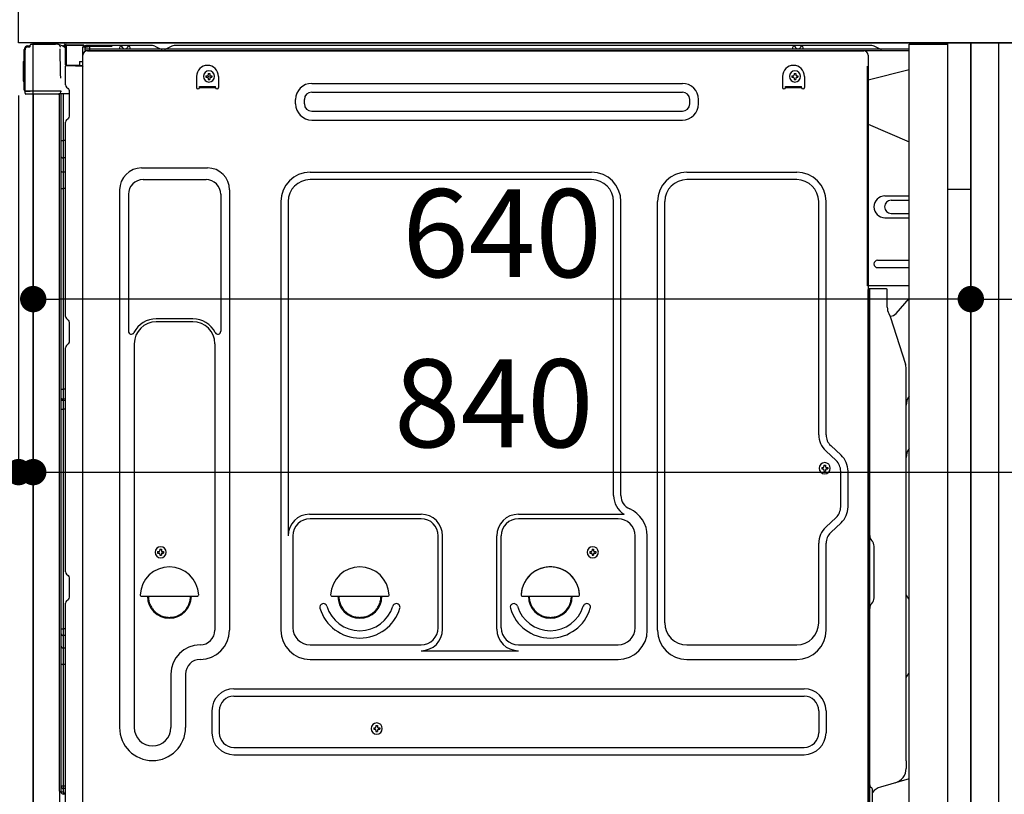
# Model space of a CAD drawing. Extents: x 0 to 26473, y -11033 to -2163.
# Drawn here: x 22035 to 22707, y -8545 to -8017 of the extents above; entities that cross this region are included whole.
import ezdxf

# ---------------------------------------------------------------- set-up
doc = ezdxf.new("R2010")
doc.units = 0
doc.header["$LTSCALE"] = 50
doc.header["$MEASUREMENT"] = 0
for name, pattern in [('CENTERLINE', [30, 24, -1.5, 3, -1.5]), ('HIDDEN', [0.375, 0.25, -0.125]), ('HIDDENNEW0', [4.5, 3, -1.5]), ('PHANTOM', [2.5, 1.25, -0.25, 0.25, -0.25, 0.25, -0.25])]:
    doc.linetypes.add(name, pattern=pattern)
doc.layers.get('0').update_dxf_attribs({"linetype": 'CONTINUOUS'})
doc.layers.get('DEFPOINTS').update_dxf_attribs({"color": 146, "linetype": 'CONTINUOUS'})
for name, color, linetype in [('120-キャビネット（外）', 7, 'CONTINUOUS'), ('121-キャビネット（中）', 253, 'HIDDEN'), ('122-扉', 6, 'CONTINUOUS'), ('126-甲板', 2, 'CONTINUOUS'), ('150-機器', 8, 'CONTINUOUS'), ('166-寸法B', 11, 'CONTINUOUS')]:
    doc.layers.add(name, color=color, linetype=linetype)
doc.styles.add('KH001', font='msgothic.ttc')
doc.dimstyles.new('KH1xx030', dxfattribs={"dimscale": 30, "dimtxt": 2, "dimasz": 0.6, "dimexe": 0.3, "dimexo": 1.2, "dimgap": 0.5, "dimtad": 3, "dimdec": 1, "dimdsep": 46, "dimlunit": 6, "dimtxsty": 'KH001', "dimblk": 'DOT', "dimcen": 1, "dimdle": 1, "dimclrd": 256, "dimclre": 256, "dimclrt": 256, "dimadec": 0, "dimazin": 0, "dimtfac": 1, "dimtdec": 1, "dimtix": 1, "dimtmove": 2, "dimatfit": 3, "dimldrblk": 'CLOSEDBLANK', "dimfxl": 1, "dimtolj": 1, "dimtzin": 0, "dimlwd": -1, "dimlwe": -1, "dimarcsym": 0})

# ---------------------------------------------------------------- blocks, each defined once
blk = doc.blocks.new('_Dot')
at = {"color": 0, "linetype": 'ByBlock', "lineweight": -2}
blk.add_line((-0.5, 0), (-1, 0), dxfattribs=at)
at = {"color": 0, "linetype": 'ByBlock', "const_width": 0.5}
blk.add_lwpolyline([(-0.25, 0, 1), (0.25, 0, 1)], format="xyb", close=True, dxfattribs=at)
blk = doc.blocks.new('*D171')
at = {"layer": '166-寸法B', "transparency": 16777216}
for p, q in [((23263.08, -8360.96), (23263.08, -8702.51)), ((22720.46, -8702.51), (23272.08, -8702.51)), ((23263.08, -8834.51), (23263.08, -8720.51)), ((22720.46, -8852.51), (23272.08, -8852.51))]:
    blk.add_line(p, q, dxfattribs=at)
at = {"layer": 'DEFPOINTS', "color": 0, "transparency": 16777216}
for p in [(22684.46, -8702.51), (23263.08, -8702.51), (22684.46, -8852.51)]:
    blk.add_point(p, dxfattribs=at)
at = {"layer": '166-寸法B', "transparency": 16777216, "xscale": 18, "yscale": 18, "zscale": 18}
for p, rotation in [((23263.08, -8702.51), 90), ((23263.08, -8852.51), 270)]:
    blk.add_blockref('_Dot', p, dxfattribs=dict(at, rotation=rotation))
at = {"layer": '166-寸法B', "transparency": 16777216, "insert": (23213.06, -8518.95), "char_height": 60, "attachment_point": 5, "rotation": 90, "style": 'KH001'}
blk.add_mtext('\\A1;150(200)', dxfattribs=at)
blk = doc.blocks.new('_ClosedBlank')
at = {"color": 0, "linetype": 'ByBlock', "lineweight": -2}
for p, q in [((-1, 0.167), (0, 0)), ((-1, 0.167), (-1, -0.167)), ((0, 0), (-1, -0.167))]:
    blk.add_line(p, q, dxfattribs=at)
blk = doc.blocks.new('*D179')
at = {"layer": '166-寸法B', "transparency": 16777216}
for p, q in [((21998.46, -8032.51), (21804.69, -8032.51)), ((21813.69, -8731.51), (21813.69, -8050.51)), ((22008.46, -8749.51), (21804.69, -8749.51))]:
    blk.add_line(p, q, dxfattribs=at)
at = {"layer": 'DEFPOINTS', "color": 0, "transparency": 16777216}
for p in [(21813.69, -8032.51), (22034.46, -8032.51), (22044.46, -8749.51)]:
    blk.add_point(p, dxfattribs=at)
at = {"layer": '166-寸法B', "transparency": 16777216, "xscale": 18, "yscale": 18, "zscale": 18}
for p, rotation in [((21813.69, -8032.51), 90), ((21813.69, -8749.51), 270)]:
    blk.add_blockref('_Dot', p, dxfattribs=dict(at, rotation=rotation))
at = {"layer": '166-寸法B', "transparency": 16777216, "insert": (21768.69, -8391.01), "char_height": 60, "attachment_point": 5, "rotation": 90, "style": 'KH001'}
blk.add_mtext('\\A1;717', dxfattribs=at)
blk = doc.blocks.new('A$C10992')
at = {"layer": '121-キャビネット（中）', "linetype": 'Continuous', "flags": 128}
for points in [[(-16, 0), (-16, -100), (0, -100), (0, 0)], [(-16, -1), (-16, -669), (-42, -669), (-42, -1)], [(0, -670), (0, -570), (-16, -570), (-16, -670)]]:
    blk.add_lwpolyline(points, close=True, dxfattribs=at)
blk = doc.blocks.new('A$C29902')
at = {"layer": '120-キャビネット（外）'}
blk.add_blockref('A$C10992', (0, 0), dxfattribs=at)
blk = doc.blocks.new('A$C14')
at = {"layer": '121-キャビネット（中）'}
blk.add_blockref('A$C29902', (0, 0), dxfattribs=at)
blk = doc.blocks.new('*D214')
at = {"layer": '166-寸法B', "transparency": 16777216}
for p, q in [((22684.46, -8068.51), (22684.46, -8216.48)), ((22884.46, -8068.51), (22884.46, -8216.48)), ((22702.46, -8207.48), (22866.46, -8207.48))]:
    blk.add_line(p, q, dxfattribs=at)
at = {"layer": 'DEFPOINTS', "color": 0, "transparency": 16777216}
for p in [(22684.46, -8032.51), (22884.46, -8032.51), (22884.46, -8207.48)]:
    blk.add_point(p, dxfattribs=at)
at = {"layer": '166-寸法B', "transparency": 16777216, "xscale": 18, "yscale": 18, "zscale": 18, "rotation": 180}
blk.add_blockref('_Dot', (22684.46, -8207.48), dxfattribs=at)
at = {"layer": '166-寸法B', "transparency": 16777216, "xscale": 18, "yscale": 18, "zscale": 18}
blk.add_blockref('_Dot', (22884.46, -8207.48), dxfattribs=at)
at = {"layer": '166-寸法B', "transparency": 16777216, "insert": (22784.46, -8162.48), "char_height": 60, "attachment_point": 5, "style": 'KH001'}
blk.add_mtext('\\A1;200', dxfattribs=at)
blk = doc.blocks.new('*D215')
at = {"layer": '166-寸法B', "transparency": 16777216}
for p, q in [((22044.46, -8068.51), (22044.46, -8216.48)), ((22684.46, -8068.51), (22684.46, -8216.48)), ((22666.46, -8207.48), (22062.46, -8207.48))]:
    blk.add_line(p, q, dxfattribs=at)
at = {"layer": 'DEFPOINTS', "color": 0, "transparency": 16777216}
for p in [(22044.46, -8032.51), (22684.46, -8032.51), (22044.46, -8207.48)]:
    blk.add_point(p, dxfattribs=at)
at = {"layer": '166-寸法B', "transparency": 16777216, "xscale": 18, "yscale": 18, "zscale": 18, "rotation": 180}
blk.add_blockref('_Dot', (22044.46, -8207.48), dxfattribs=at)
at = {"layer": '166-寸法B', "transparency": 16777216, "xscale": 18, "yscale": 18, "zscale": 18}
blk.add_blockref('_Dot', (22684.46, -8207.48), dxfattribs=at)
at = {"layer": '166-寸法B', "transparency": 16777216, "insert": (22364.46, -8162.48), "char_height": 60, "attachment_point": 5, "style": 'KH001'}
blk.add_mtext('\\A1;640', dxfattribs=at)
blk = doc.blocks.new('*D216')
at = {"layer": '166-寸法B', "linetype": 'ByBlock', "transparency": 16777216}
for p, q in [((22034.46, -8068.51), (22034.46, -8334.56)), ((22044.46, -8068.51), (22044.46, -8334.56)), ((21895.24, -8325.56), (22034.46, -8325.56)), ((22016.46, -8325.56), (21998.46, -8325.56)), ((22034.46, -8325.56), (22044.46, -8325.56)), ((22034.46, -8325.56), (22044.46, -8325.56)), ((22062.46, -8325.56), (22080.46, -8325.56))]:
    blk.add_line(p, q, dxfattribs=at)
at = {"layer": 'DEFPOINTS', "color": 0, "transparency": 16777216}
for p in [(22034.46, -8032.51), (22044.46, -8032.51), (22044.46, -8325.56)]:
    blk.add_point(p, dxfattribs=at)
at = {"layer": '166-寸法B', "transparency": 16777216, "xscale": 18, "yscale": 18, "zscale": 18}
blk.add_blockref('_Dot', (22034.46, -8325.56), dxfattribs=at)
at = {"layer": '166-寸法B', "transparency": 16777216, "xscale": 18, "yscale": 18, "zscale": 18, "rotation": 180}
blk.add_blockref('_Dot', (22044.46, -8325.56), dxfattribs=at)
at = {"layer": '166-寸法B', "transparency": 16777216, "insert": (21943.9, -8280.56), "char_height": 60, "attachment_point": 5, "style": 'KH001'}
blk.add_mtext('\\A1;10', dxfattribs=at)
blk = doc.blocks.new('*D217')
at = {"layer": '166-寸法B', "transparency": 16777216}
for p, q in [((22044.46, -8068.51), (22044.46, -8334.56)), ((22884.46, -8068.51), (22884.46, -8334.56)), ((22062.46, -8325.56), (22866.46, -8325.56))]:
    blk.add_line(p, q, dxfattribs=at)
at = {"layer": 'DEFPOINTS', "color": 0, "transparency": 16777216}
for p in [(22044.46, -8032.51), (22884.46, -8032.51), (22884.46, -8325.56)]:
    blk.add_point(p, dxfattribs=at)
at = {"layer": '166-寸法B', "transparency": 16777216, "xscale": 18, "yscale": 18, "zscale": 18, "rotation": 180}
blk.add_blockref('_Dot', (22044.46, -8325.56), dxfattribs=at)
at = {"layer": '166-寸法B', "transparency": 16777216, "xscale": 18, "yscale": 18, "zscale": 18}
blk.add_blockref('_Dot', (22884.46, -8325.56), dxfattribs=at)
at = {"layer": '166-寸法B', "transparency": 16777216, "insert": (22358.84, -8278.59), "char_height": 60, "attachment_point": 5, "style": 'KH001'}
blk.add_mtext('\\A1;840', dxfattribs=at)

msp = doc.modelspace()

# ---------------------------------------------------------------- linework, layer by layer
at = {"layer": '120-キャビネット（外）', "color": 6}
msp.add_lwpolyline([(22044.46, -8032.51), (22884.46, -8032.51), (22884.46, -8852.51), (22044.46, -8852.51)], close=True, dxfattribs=at)
at = {"layer": '121-キャビネット（中）', "linetype": 'Continuous', "ltscale": 2}
msp.add_line((22668.46, -8032.51), (22069.46, -8032.51), dxfattribs=at)
at = {"layer": '121-キャビネット（中）', "linetype": 'Continuous'}
for p, q in [((22684.46, -8032.51), (22668.46, -8032.51)), ((22684.46, -8702.51), (22684.46, -8032.51))]:
    msp.add_line(p, q, dxfattribs=at)
at = {"layer": '122-扉', "color": 253}
msp.add_lwpolyline([(22684.46, -8852.51), (22703.46, -8852.51), (22703.46, -8032.51), (22684.46, -8032.51)], close=True, dxfattribs=at)
at = {"layer": '126-甲板'}
msp.add_lwpolyline([(22034.46, -7992.51), (23134.46, -7992.51), (23134.46, -8032.51), (22034.46, -8032.51)], close=True, dxfattribs=at)
at = {"layer": '150-機器', "color": 13, "linetype": 'Continuous'}
for p, q in [((22038.38, -8064.76), (22038.38, -8037.16)), ((22038.88, -8065.01), (22038.88, -8037.31)), ((22040.78, -8035.32), (22040.8, -8035.29)), ((22040.8, -8035.29), (22042.11, -8035.26)), ((22040.88, -8034.66), (22042.38, -8034.66)), ((22040.88, -8035.31), (22041.88, -8035.31)), ((22042.38, -8034.82), (22042.38, -8034.11)), ((22042.38, -8034.81), (22042.38, -8034.18)), ((22042.98, -8033.51), (22059.72, -8033.51)), ((22061.67, -8033.71), (22061.59, -8033.69)), ((22061.66, -8033.71), (22061.67, -8033.71)), ((22062.81, -8035.14), (22062.82, -8035.64)), ((22063.13, -8053.67), (22062.84, -8036.68)), ((22065.56, -8034.49), (22065.56, -8034.28)), ((22066.05, -8034.28), (22065.56, -8034.28)), ((22066.05, -8034.49), (22065.56, -8034.49)), ((22066.06, -8034.03), (22066.05, -8034.11)), ((22066.05, -8034.11), (22066.05, -8034.19)), ((22066.05, -8034.19), (22066.05, -8034.28)), ((22066.05, -8034.28), (22066.05, -8034.49)), ((22066.46, -8034.29), (22066.05, -8034.28)), ((22066.05, -8034.28), (22066.05, -8034.28)), ((22066.07, -8033.79), (22066.06, -8033.81)), ((22066.06, -8033.81), (22066.06, -8033.85)), ((22066.06, -8033.85), (22066.06, -8033.9)), ((22066.06, -8033.9), (22066.06, -8033.96)), ((22066.06, -8033.96), (22066.06, -8034.03)), ((22066.07, -8033.78), (22066.97, -8033.8)), ((22066.07, -8033.78), (22066.07, -8033.79)), ((22066.39, -8035.45), (22066.38, -8035.47)), ((22066.46, -8035.49), (22066.38, -8035.47)), ((22066.38, -8035.47), (22066.38, -8035.47)), ((22066.4, -8035.37), (22066.39, -8035.42)), ((22066.39, -8035.42), (22066.39, -8035.45)), ((22066.41, -8035.32), (22066.4, -8035.37)), ((22066.42, -8035.25), (22066.41, -8035.32)), ((22066.43, -8035.17), (22066.42, -8035.25)), ((22066.44, -8035.09), (22066.43, -8035.17)), ((22066.46, -8035.01), (22066.44, -8035.09)), ((22066.46, -8047.63), (22066.46, -8034.3)), ((22066.95, -8034.3), (22066.46, -8034.3)), ((22066.96, -8034.05), (22066.95, -8034.12)), ((22066.95, -8034.12), (22066.95, -8034.21)), ((22066.95, -8034.21), (22066.95, -8034.3)), ((22078.75, -8034.5), (22066.95, -8034.3)), ((22066.95, -8034.3), (22066.95, -8047.63)), ((22066.95, -8034.3), (22066.95, -8034.3)), ((22066.97, -8033.8), (22066.96, -8033.83)), ((22066.96, -8033.83), (22066.96, -8033.86)), ((22066.96, -8033.86), (22066.96, -8033.91)), ((22066.96, -8033.91), (22066.96, -8033.97)), ((22066.96, -8033.97), (22066.96, -8034.05)), ((22066.97, -8033.8), (22078.77, -8034)), ((22066.97, -8033.8), (22066.97, -8033.8)), ((22078.75, -8035.52), (22078.16, -8035.53)), ((22078.16, -8035.53), (22078.16, -8048.32)), ((22078.76, -8034.25), (22078.75, -8034.33)), ((22078.75, -8034.33), (22078.75, -8034.41)), ((22078.75, -8034.41), (22078.75, -8034.5)), ((22078.75, -8035.52), (22078.75, -8034.5)), ((22078.75, -8034.5), (22079.26, -8034.5)), ((22078.75, -8034.5), (22078.75, -8034.5)), ((22079.26, -8035.51), (22078.75, -8035.52)), ((22078.77, -8034.01), (22078.76, -8034.03)), ((22078.76, -8034.03), (22078.76, -8034.07)), ((22078.76, -8034.07), (22078.76, -8034.12)), ((22078.76, -8034.12), (22078.76, -8034.18)), ((22078.76, -8034.18), (22078.76, -8034.25)), ((22078.77, -8034), (22078.77, -8034.01)), ((22079.26, -8034.5), (22079.26, -8035.51)), ((22079.76, -8035.01), (22079.76, -8037.51)), ((22125.98, -8034.51), (22080.26, -8034.51)), ((22642.46, -8037.01), (22080.26, -8037.01)), ((22642.46, -8038.01), (22080.26, -8038.01)), ((22081.42, -8038.01), (22589.31, -8038.01)), ((22103.31, -8037.01), (22103.81, -8035.05)), ((22110.81, -8037.01), (22103.31, -8037.01)), ((22110.81, -8037.01), (22110.31, -8035.05)), ((22127.46, -8034.86), (22131.12, -8036.7)), ((22134.05, -8037.01), (22132.47, -8037.01)), ((22139, -8034.89), (22135.39, -8036.7)), ((22172.76, -8034.51), (22140.61, -8034.51)), ((22616.98, -8034.51), (22172.76, -8034.51)), ((22562.71, -8037.01), (22563.21, -8035.05)), ((22570.21, -8037.01), (22562.71, -8037.01)), ((22570.21, -8037.01), (22569.71, -8035.05)), ((22589.31, -8038.01), (22611.42, -8038.01)), ((22622.12, -8036.7), (22618.46, -8034.86)), ((22037.88, -8045.41), (22038.38, -8044.81)), ((22038.38, -8044.81), (22038.38, -8044.81)), ((22078.42, -8567.51), (22078.42, -8041.01)), ((22614.42, -8041.01), (22614.42, -8264.01)), ((22037.88, -8058.51), (22037.88, -8045.41)), ((22066.95, -8047.63), (22066.46, -8047.63)), ((22066.46, -8061.31), (22066.46, -8048.61)), ((22066.95, -8047.63), (22076.06, -8047.79)), ((22066.95, -8047.63), (22066.95, -8047.72)), ((22066.95, -8047.72), (22066.95, -8047.8)), ((22066.95, -8047.8), (22066.95, -8047.88)), ((22066.95, -8047.88), (22066.95, -8047.95)), ((22066.95, -8047.95), (22066.95, -8048.01)), ((22066.95, -8048.01), (22066.95, -8048.06)), ((22066.95, -8048.06), (22066.95, -8048.1)), ((22066.95, -8048.1), (22066.95, -8048.12)), ((22066.95, -8048.12), (22066.95, -8048.13)), ((22078.16, -8048.32), (22066.95, -8048.13)), ((22066.96, -8048.11), (22068.46, -8048.11)), ((22068.46, -8048.11), (22077.98, -8048.59)), ((22076.06, -8045.31), (22078.16, -8045.31)), ((22076.06, -8045.31), (22076.06, -8047.79)), ((22076.06, -8048.29), (22076.06, -8047.79)), ((22642.46, -8050.95), (22614.42, -8058.01)), ((22063.19, -8056.76), (22063.13, -8053.67)), ((22155.92, -8055.51), (22155.92, -8063.01)), ((22162.38, -8055), (22162.38, -8056.02)), ((22162.38, -8055), (22163.23, -8055)), ((22162.38, -8056.02), (22163.23, -8056.02)), ((22163.91, -8053.47), (22164.93, -8053.47)), ((22163.91, -8053.47), (22163.91, -8054.32)), ((22163.91, -8056.7), (22163.91, -8057.55)), ((22163.91, -8057.55), (22164.93, -8057.55)), ((22164.93, -8053.47), (22164.93, -8054.32)), ((22164.93, -8056.7), (22164.93, -8057.55)), ((22165.61, -8055), (22166.46, -8055)), ((22165.61, -8056.02), (22166.46, -8056.02)), ((22166.46, -8055), (22166.46, -8056.02)), ((22170.92, -8055.51), (22170.92, -8063.01)), ((22555.92, -8055.51), (22555.92, -8063.01)), ((22562.38, -8055), (22562.38, -8056.02)), ((22562.38, -8055), (22563.23, -8055)), ((22562.38, -8056.02), (22563.23, -8056.02)), ((22563.91, -8053.47), (22564.93, -8053.47)), ((22563.91, -8053.47), (22563.91, -8054.32)), ((22563.91, -8056.7), (22563.91, -8057.55)), ((22563.91, -8057.55), (22564.93, -8057.55)), ((22564.93, -8053.47), (22564.93, -8054.32)), ((22564.93, -8056.7), (22564.93, -8057.55)), ((22565.61, -8055), (22566.46, -8055)), ((22565.61, -8056.02), (22566.46, -8056.02)), ((22566.46, -8055), (22566.46, -8056.02)), ((22570.92, -8055.51), (22570.92, -8063.01)), ((22038.38, -8059.11), (22037.88, -8058.51)), ((22067.2, -8062.86), (22068.42, -8063.86)), ((22157.92, -8062.41), (22168.92, -8062.41)), ((22157.92, -8063.01), (22157.92, -8062.41)), ((22157.92, -8063.01), (22168.92, -8063.01)), ((22168.92, -8063.01), (22168.92, -8062.41)), ((22234.55, -8060.26), (22487.55, -8060.26)), ((22557.92, -8062.41), (22568.92, -8062.41)), ((22557.92, -8063.01), (22557.92, -8062.41)), ((22557.92, -8063.01), (22568.92, -8063.01)), ((22568.92, -8063.01), (22568.92, -8062.41)), ((22038.88, -8065.01), (22038.88, -8065.51)), ((22038.88, -8065.51), (22038.88, -8065.51)), ((22038.88, -8065.81), (22038.88, -8065.51)), ((22038.89, -8065.51), (22038.88, -8065.51)), ((22038.89, -8065.51), (22038.88, -8065.51)), ((22038.88, -8066.91), (22038.88, -8065.81)), ((22038.92, -8065.5), (22038.89, -8065.51)), ((22038.92, -8065.5), (22038.89, -8065.51)), ((22038.96, -8065.5), (22038.92, -8065.5)), ((22038.96, -8065.5), (22038.92, -8065.5)), ((22039.02, -8065.49), (22038.96, -8065.5)), ((22039.02, -8065.5), (22038.96, -8065.5)), ((22039.1, -8065.49), (22039.02, -8065.5)), ((22039.1, -8065.49), (22039.02, -8065.49)), ((22039.18, -8065.49), (22039.1, -8065.49)), ((22039.18, -8065.49), (22039.1, -8065.49)), ((22039.28, -8065.48), (22039.18, -8065.49)), ((22039.28, -8065.49), (22039.18, -8065.49)), ((22039.38, -8065.48), (22039.28, -8065.48)), ((22039.38, -8065.49), (22039.28, -8065.49)), ((22039.48, -8065.48), (22039.38, -8065.48)), ((22039.48, -8065.49), (22039.38, -8065.49)), ((22039.48, -8065.48), (22042.38, -8065.48)), ((22042.38, -8065.49), (22039.48, -8065.49)), ((22061.74, -8067.51), (22039.48, -8067.51)), ((22061.84, -8065.49), (22042.38, -8065.49)), ((22044.46, -8067.51), (22044.46, -8574.51)), ((22063.34, -8065.49), (22061.84, -8065.49)), ((22062.93, -8067.5), (22061.9, -8067.5)), ((22062.44, -8067.33), (22062.44, -8067.34)), ((22062.46, -8543.29), (22062.46, -8067.51)), ((22062.49, -8067.31), (22062.49, -8067.31)), ((22063.43, -8067.5), (22062.93, -8067.5)), ((22063.29, -8065.49), (22063.24, -8066.13)), ((22063.27, -8065.7), (22063.24, -8066.13)), ((22063.29, -8065.49), (22063.27, -8065.7)), ((22063.34, -8065.49), (22063.33, -8065.04)), ((22064.43, -8067.5), (22063.43, -8067.5)), ((22063.43, -8067.5), (22063.43, -8067.5)), ((22063.46, -8071.7), (22063.46, -8067.5)), ((22063.46, -8071.93), (22063.46, -8071.7)), ((22064.33, -8067.5), (22064.33, -8067.52)), ((22069.16, -8067.5), (22064.43, -8067.5)), ((22064.93, -8067.5), (22064.93, -8099.15)), ((22069.16, -8065.61), (22069.16, -8065.41)), ((22069.16, -8082.81), (22069.16, -8065.61)), ((22069.16, -8066.61), (22069.16, -8066.11)), ((22223.55, -8074.26), (22223.55, -8071.26)), ((22229.55, -8074.26), (22229.55, -8071.26)), ((22234.55, -8066.26), (22487.55, -8066.26)), ((22492.55, -8074.26), (22492.55, -8071.26)), ((22498.55, -8074.26), (22498.55, -8071.26)), ((22063.46, -8074.86), (22063.46, -8071.93)), ((22063.46, -8543.81), (22063.46, -8074.86)), ((22067.2, -8085.16), (22068.42, -8084.16)), ((22234.55, -8079.26), (22487.55, -8079.26)), ((22066.46, -8219.26), (22066.46, -8086.71)), ((22234.55, -8085.26), (22487.55, -8085.26)), ((22614.42, -8088.01), (22642.46, -8100.09)), ((22063.46, -8099.12), (22063.48, -8099.13)), ((22063.48, -8099.13), (22063.55, -8099.13)), ((22063.55, -8099.13), (22063.66, -8099.14)), ((22063.66, -8099.14), (22063.81, -8099.14)), ((22063.81, -8099.14), (22063.99, -8099.14)), ((22063.99, -8099.14), (22064.21, -8099.15)), ((22064.21, -8099.15), (22064.45, -8099.15)), ((22064.45, -8099.15), (22064.7, -8099.15)), ((22064.7, -8099.15), (22064.93, -8099.15)), ((22064.93, -8099.15), (22064.93, -8111.05)), ((22066.46, -8099.15), (22064.93, -8099.15)), ((22063.46, -8110.44), (22063.48, -8110.55)), ((22063.48, -8110.55), (22063.55, -8110.65)), ((22063.55, -8110.65), (22063.66, -8110.75)), ((22063.66, -8110.75), (22063.81, -8110.83)), ((22063.81, -8110.83), (22063.99, -8110.91)), ((22063.99, -8110.91), (22064.21, -8110.97)), ((22064.21, -8110.97), (22064.45, -8111.01)), ((22064.45, -8111.01), (22064.7, -8111.04)), ((22064.7, -8111.04), (22064.93, -8111.05)), ((22066.46, -8111.06), (22064.93, -8111.05)), ((22064.93, -8111.05), (22064.93, -8120.75)), ((22118.42, -8117.95), (22163.42, -8117.95)), ((22063.46, -8120.15), (22063.48, -8120.25)), ((22063.48, -8120.25), (22063.55, -8120.35)), ((22063.55, -8120.35), (22063.66, -8120.45)), ((22063.66, -8120.45), (22063.81, -8120.54)), ((22063.81, -8120.54), (22063.99, -8120.61)), ((22063.99, -8120.61), (22064.21, -8120.67)), ((22064.21, -8120.67), (22064.45, -8120.72)), ((22064.45, -8120.72), (22064.7, -8120.74)), ((22064.7, -8120.74), (22064.93, -8120.75)), ((22066.46, -8120.76), (22064.93, -8120.75)), ((22064.93, -8120.75), (22064.93, -8132.08)), ((22233.42, -8120.95), (22425.62, -8120.95)), ((22490.62, -8120.95), (22565.62, -8120.95)), ((22063.46, -8132.06), (22063.48, -8132.06)), ((22063.48, -8132.06), (22063.55, -8132.06)), ((22063.55, -8132.06), (22063.66, -8132.07)), ((22063.66, -8132.07), (22063.81, -8132.07)), ((22063.81, -8132.07), (22063.99, -8132.08)), ((22063.99, -8132.08), (22064.21, -8132.08)), ((22064.21, -8132.08), (22064.45, -8132.08)), ((22064.45, -8132.08), (22064.7, -8132.08)), ((22064.7, -8132.08), (22064.93, -8132.08)), ((22066.46, -8132.08), (22064.93, -8132.08)), ((22064.93, -8132.08), (22064.93, -8268.97)), ((22119.42, -8125.95), (22162.42, -8125.95)), ((22425.62, -8125.95), (22233.42, -8125.95)), ((22565.62, -8125.95), (22490.62, -8125.95)), ((22103.42, -8132.95), (22103.42, -8499.91)), ((22109.42, -8135.95), (22109.42, -8229.46)), ((22172.42, -8135.95), (22172.42, -8229.46)), ((22178.42, -8132.95), (22178.42, -8433.41)), ((22625.82, -8137.01), (22642.46, -8137.01)), ((22213.42, -8140.95), (22213.42, -8433.41)), ((22218.42, -8140.95), (22218.42, -8368.7)), ((22440.62, -8341.52), (22440.62, -8140.95)), ((22445.62, -8341.52), (22445.62, -8140.95)), ((22470.62, -8433.41), (22470.62, -8140.95)), ((22475.62, -8428.41), (22475.62, -8140.95)), ((22580.62, -8300.1), (22580.62, -8140.95)), ((22585.62, -8300.1), (22585.62, -8140.95)), ((22630.04, -8140.01), (22642.46, -8140.01)), ((22625.82, -8152.01), (22642.46, -8152.01)), ((22630.04, -8149.01), (22642.46, -8149.01)), ((22620.82, -8181.01), (22642.46, -8181.01)), ((22620.82, -8186.01), (22642.46, -8186.01)), ((22642.46, -8198.51), (22613.82, -8198.51)), ((22614.42, -8531.88), (22614.42, -8201.01)), ((22626.92, -8200.51), (22614.92, -8200.51)), ((22615.42, -8472.01), (22615.42, -8200.97)), ((22627.42, -8212.9), (22627.42, -8200.97)), ((22633.44, -8217.31), (22642.46, -8207.07)), ((22628.47, -8217.36), (22629.43, -8219.28)), ((22629.7, -8219.01), (22629.29, -8219.01)), ((22629.46, -8219.35), (22639.83, -8251.78)), ((22067.2, -8220.81), (22068.42, -8221.81)), ((22069.16, -8236.56), (22069.16, -8223.36)), ((22153.42, -8220.95), (22128.42, -8220.95)), ((22153.42, -8222.95), (22128.42, -8222.95)), ((22067.2, -8239.11), (22068.42, -8238.11)), ((22113.42, -8237.95), (22113.42, -8499.91)), ((22168.42, -8237.95), (22168.42, -8351.24)), ((22066.46, -8393.56), (22066.46, -8240.66)), ((22640.32, -8522.58), (22640.32, -8254.91)), ((22614.42, -8264.01), (22614.42, -8432.01)), ((22063.46, -8268.95), (22063.48, -8268.95)), ((22063.48, -8268.95), (22063.55, -8268.95)), ((22063.55, -8268.95), (22063.66, -8268.96)), ((22063.66, -8268.96), (22063.81, -8268.96)), ((22063.81, -8268.96), (22063.99, -8268.96)), ((22063.99, -8268.96), (22064.21, -8268.97)), ((22064.21, -8268.97), (22064.45, -8268.97)), ((22064.45, -8268.97), (22064.7, -8268.97)), ((22064.7, -8268.97), (22064.93, -8268.97)), ((22066.46, -8268.97), (22064.93, -8268.97)), ((22064.93, -8268.97), (22064.93, -8275.65)), ((22063.46, -8275.95), (22063.46, -8275.03)), ((22063.46, -8275.03), (22063.48, -8275.14)), ((22063.46, -8275.95), (22063.48, -8276.06)), ((22063.48, -8275.14), (22063.55, -8275.24)), ((22063.48, -8276.06), (22063.55, -8276.17)), ((22063.55, -8275.24), (22063.66, -8275.34)), ((22063.55, -8276.17), (22063.66, -8276.27)), ((22063.66, -8275.34), (22063.81, -8275.43)), ((22063.66, -8276.27), (22063.81, -8276.35)), ((22063.81, -8275.43), (22063.99, -8275.51)), ((22063.81, -8276.35), (22063.99, -8276.43)), ((22063.99, -8275.51), (22064.21, -8275.57)), ((22063.99, -8276.43), (22064.21, -8276.49)), ((22064.21, -8275.57), (22064.45, -8275.61)), ((22064.21, -8276.49), (22064.45, -8276.54)), ((22064.45, -8275.61), (22064.7, -8275.64)), ((22064.45, -8276.54), (22064.7, -8276.57)), ((22064.7, -8275.64), (22064.93, -8275.65)), ((22064.7, -8276.57), (22064.93, -8276.58)), ((22064.93, -8275.65), (22064.93, -8276.58)), ((22066.46, -8275.66), (22064.93, -8275.65)), ((22066.46, -8276.59), (22064.93, -8276.58)), ((22064.93, -8276.58), (22064.93, -8282.65)), ((22063.46, -8282.62), (22063.48, -8282.63)), ((22063.48, -8282.63), (22063.55, -8282.63)), ((22063.55, -8282.63), (22063.66, -8282.64)), ((22063.66, -8282.64), (22063.81, -8282.64)), ((22063.81, -8282.64), (22063.99, -8282.64)), ((22063.99, -8282.64), (22064.21, -8282.65)), ((22064.21, -8282.65), (22064.45, -8282.65)), ((22064.45, -8282.65), (22064.7, -8282.65)), ((22064.7, -8282.65), (22064.93, -8282.65)), ((22066.46, -8282.65), (22064.93, -8282.65)), ((22064.93, -8282.65), (22064.93, -8432.57)), ((22592.45, -8317.65), (22585.39, -8311.06)), ((22595.86, -8313.99), (22588.8, -8307.41)), ((22582.68, -8322.4), (22582.68, -8323.42)), ((22582.68, -8322.4), (22583.53, -8322.4)), ((22582.68, -8323.42), (22583.53, -8323.42)), ((22584.21, -8320.87), (22585.23, -8320.87)), ((22584.21, -8320.87), (22584.21, -8321.72)), ((22584.21, -8324.1), (22584.21, -8324.95)), ((22584.21, -8324.95), (22585.23, -8324.95)), ((22585.23, -8320.87), (22585.23, -8321.72)), ((22585.23, -8324.1), (22585.23, -8324.95)), ((22585.91, -8322.4), (22586.76, -8322.4)), ((22585.91, -8323.42), (22586.76, -8323.42)), ((22586.76, -8322.4), (22586.76, -8323.42)), ((22595.62, -8349.27), (22595.62, -8324.96)), ((22600.62, -8349.27), (22600.62, -8324.96)), ((22168.42, -8350.38), (22168.42, -8433.41)), ((22233.12, -8354.34), (22309.25, -8354.34)), ((22309.25, -8357.34), (22233.42, -8357.34)), ((22375.59, -8354.34), (22447.84, -8354.34)), ((22443.62, -8357.34), (22375.59, -8357.34)), ((22592.45, -8356.58), (22585.39, -8363.17)), ((22595.86, -8360.23), (22588.8, -8366.82)), ((22221.75, -8368.56), (22221.75, -8431.71)), ((22320.92, -8431.71), (22320.92, -8369.01)), ((22323.92, -8432.74), (22323.92, -8369.01)), ((22360.92, -8432.74), (22360.92, -8369.01)), ((22363.92, -8431.71), (22363.92, -8369.01)), ((22455.29, -8431.71), (22455.29, -8369.01)), ((22463.62, -8433.41), (22463.62, -8369.01)), ((22580.62, -8428.41), (22580.62, -8374.13)), ((22585.62, -8433.41), (22585.62, -8374.13)), ((22616.89, -8372.37), (22616.87, -8372.35)), ((22129.38, -8379.75), (22129.38, -8380.77)), ((22129.38, -8379.75), (22130.23, -8379.75)), ((22129.38, -8380.77), (22130.23, -8380.77)), ((22130.91, -8378.22), (22131.93, -8378.22)), ((22130.91, -8378.22), (22130.91, -8379.07)), ((22131.93, -8378.22), (22131.93, -8379.07)), ((22132.61, -8379.75), (22133.46, -8379.75)), ((22132.61, -8380.77), (22133.46, -8380.77)), ((22133.46, -8379.75), (22133.46, -8380.77)), ((22424.38, -8379.75), (22424.38, -8380.77)), ((22424.38, -8379.75), (22425.23, -8379.75)), ((22424.38, -8380.77), (22425.23, -8380.77)), ((22425.91, -8378.22), (22426.93, -8378.22)), ((22425.91, -8378.22), (22425.91, -8379.07)), ((22426.93, -8378.22), (22426.93, -8379.07)), ((22427.61, -8379.75), (22428.46, -8379.75)), ((22427.61, -8380.77), (22428.46, -8380.77)), ((22428.46, -8379.75), (22428.46, -8380.77)), ((22618.42, -8411.42), (22618.42, -8376.1)), ((22130.91, -8381.45), (22130.91, -8382.3)), ((22130.91, -8382.3), (22131.93, -8382.3)), ((22131.93, -8381.45), (22131.93, -8382.3)), ((22425.91, -8381.45), (22425.91, -8382.3)), ((22425.91, -8382.3), (22426.93, -8382.3)), ((22426.93, -8381.45), (22426.93, -8382.3)), ((22067.2, -8395.11), (22068.42, -8396.11)), ((22069.16, -8410.86), (22069.16, -8397.66)), ((22067.2, -8413.41), (22068.42, -8412.41)), ((22118.45, -8410.26), (22156.4, -8410.26)), ((22248.45, -8410.26), (22286.4, -8410.26)), ((22378.45, -8410.26), (22416.4, -8410.26)), ((22640.91, -8410.61), (22641.65, -8411.35)), ((22642.32, -8462.04), (22642.32, -8412.98)), ((22066.46, -8566.51), (22066.46, -8414.96)), ((22616.89, -8415.15), (22616.87, -8415.16)), ((22614.42, -8422.01), (22614.42, -8519.51)), ((22063.46, -8432.54), (22063.48, -8432.54)), ((22063.48, -8432.54), (22063.55, -8432.55)), ((22063.55, -8432.55), (22063.66, -8432.55)), ((22063.66, -8432.55), (22063.81, -8432.56)), ((22063.81, -8432.56), (22063.99, -8432.56)), ((22063.99, -8432.56), (22064.21, -8432.56)), ((22064.21, -8432.56), (22064.45, -8432.56)), ((22064.45, -8432.56), (22064.7, -8432.57)), ((22064.7, -8432.57), (22064.93, -8432.57)), ((22064.93, -8432.57), (22064.93, -8437.07)), ((22066.46, -8432.57), (22064.93, -8432.57)), ((22063.46, -8435.87), (22063.48, -8436.08)), ((22063.48, -8436.08), (22063.55, -8436.28)), ((22063.55, -8436.28), (22063.66, -8436.47)), ((22063.66, -8436.47), (22063.81, -8436.64)), ((22063.81, -8436.64), (22063.99, -8436.79)), ((22063.99, -8436.79), (22064.21, -8436.91)), ((22064.21, -8436.91), (22064.45, -8437)), ((22064.45, -8437), (22064.7, -8437.05)), ((22064.7, -8437.05), (22064.93, -8437.07)), ((22066.46, -8437.09), (22064.93, -8437.07)), ((22064.93, -8437.07), (22064.93, -8445.62)), ((22642.32, -8434.9), (22642.46, -8435.09)), ((22063.46, -8444.42), (22063.48, -8444.63)), ((22063.48, -8444.63), (22063.55, -8444.83)), ((22063.55, -8444.83), (22063.66, -8445.02)), ((22063.66, -8445.02), (22063.81, -8445.19)), ((22063.81, -8445.19), (22063.99, -8445.34)), ((22063.99, -8445.34), (22064.21, -8445.46)), ((22064.21, -8445.46), (22064.45, -8445.55)), ((22064.45, -8445.55), (22064.7, -8445.6)), ((22064.7, -8445.6), (22064.93, -8445.62)), ((22064.93, -8445.62), (22064.93, -8456.73)), ((22066.46, -8445.64), (22064.93, -8445.62)), ((22233.42, -8443.38), (22309.25, -8443.38)), ((22309.25, -8447.41), (22375.59, -8447.41)), ((22375.59, -8443.38), (22443.62, -8443.38)), ((22490.62, -8443.41), (22565.62, -8443.41)), ((22233.42, -8453.41), (22443.62, -8453.41)), ((22490.62, -8453.41), (22565.62, -8453.41)), ((22615.42, -8567.01), (22615.42, -8452.51)), ((22063.46, -8456.7), (22063.48, -8456.7)), ((22063.48, -8456.7), (22063.55, -8456.71)), ((22063.55, -8456.71), (22063.66, -8456.71)), ((22063.66, -8456.71), (22063.81, -8456.72)), ((22063.81, -8456.72), (22063.99, -8456.72)), ((22063.99, -8456.72), (22064.21, -8456.72)), ((22064.21, -8456.72), (22064.45, -8456.73)), ((22064.45, -8456.73), (22064.7, -8456.73)), ((22064.7, -8456.73), (22064.93, -8456.73)), ((22066.46, -8456.73), (22064.93, -8456.73)), ((22064.93, -8456.73), (22064.93, -8539.55)), ((22138.42, -8463.41), (22138.42, -8499.91)), ((22148.42, -8463.41), (22148.42, -8499.91)), ((22641.65, -8463.66), (22640.91, -8464.4)), ((22181.42, -8473.41), (22570.62, -8473.41)), ((22181.42, -8478.41), (22570.62, -8478.41)), ((22166.42, -8488.41), (22166.42, -8503.41)), ((22171.42, -8488.41), (22171.42, -8503.41)), ((22580.62, -8488.41), (22580.62, -8503.41)), ((22585.62, -8488.41), (22585.62, -8503.41)), ((22640.32, -8500.94), (22640.32, -8487.61)), ((22276.88, -8500.05), (22276.88, -8501.07)), ((22276.88, -8500.05), (22277.73, -8500.05)), ((22276.88, -8501.07), (22277.73, -8501.07)), ((22278.41, -8498.52), (22279.43, -8498.52)), ((22278.41, -8498.52), (22278.41, -8499.37)), ((22278.41, -8501.75), (22278.41, -8502.6)), ((22279.43, -8498.52), (22279.43, -8499.37)), ((22279.43, -8501.75), (22279.43, -8502.6)), ((22280.11, -8500.05), (22280.96, -8500.05)), ((22280.11, -8501.07), (22280.96, -8501.07)), ((22280.96, -8500.05), (22280.96, -8501.07)), ((22278.41, -8502.6), (22279.43, -8502.6)), ((22181.42, -8513.41), (22570.62, -8513.41)), ((22181.42, -8518.41), (22570.62, -8518.41)), ((22614.42, -8519.51), (22614.42, -8567.51)), ((22640.32, -8522.58), (22640.32, -8527.7)), ((22614.42, -8552.71), (22614.42, -8531.88)), ((22642.46, -8534.91), (22622.72, -8540.46)), ((22063.46, -8539.52), (22063.46, -8540.01)), ((22063.46, -8539.52), (22063.48, -8539.52)), ((22063.48, -8539.52), (22063.55, -8539.53)), ((22063.55, -8539.53), (22063.66, -8539.53)), ((22063.66, -8539.53), (22063.81, -8539.54)), ((22063.81, -8539.54), (22063.99, -8539.54)), ((22063.99, -8539.54), (22064.21, -8539.54)), ((22064.21, -8539.54), (22064.45, -8539.54)), ((22064.45, -8539.54), (22064.7, -8539.55)), ((22064.7, -8539.55), (22064.93, -8539.55)), ((22064.93, -8540.23), (22064.92, -8540.54)), ((22064.92, -8540.54), (22064.92, -8540.82)), ((22064.92, -8540.82), (22064.92, -8541.06)), ((22064.92, -8541.06), (22064.92, -8541.26)), ((22064.92, -8541.26), (22064.93, -8541.4)), ((22064.93, -8539.55), (22066.46, -8539.57)), ((22064.93, -8539.55), (22064.93, -8539.89)), ((22064.93, -8539.89), (22064.93, -8540.23)), ((22064.93, -8541.4), (22064.93, -8541.48)), ((22064.93, -8541.48), (22064.93, -8541.51)), ((22066.46, -8541.53), (22064.93, -8541.51)), ((22065.06, -8543.83), (22065.06, -8541.51)), ((22062.95, -8543.79), (22065.06, -8543.83)), ((22063.46, -8543.81), (22063.46, -8543.8)), ((22066.46, -8545.33), (22064.93, -8545.31)), ((22065.06, -8543.83), (22065.08, -8544.01)), ((22065.08, -8544.01), (22065.15, -8544.18)), ((22065.15, -8544.18), (22065.26, -8544.33)), ((22065.26, -8544.33), (22065.41, -8544.48)), ((22065.41, -8544.48), (22065.59, -8544.6)), ((22065.59, -8544.6), (22065.81, -8544.7)), ((22065.81, -8544.7), (22066.05, -8544.77)), ((22066.05, -8544.77), (22066.3, -8544.82)), ((22066.3, -8544.82), (22066.46, -8544.83)), ((22617.42, -8555.02), (22617.42, -8542.53))]:
    msp.add_line(p, q, dxfattribs=at)
at = {"layer": '150-機器', "color": 13, "linetype": 'HIDDENNEW0'}
for p, q in [((22080.26, -8034.81), (22098.35, -8034.81)), ((22080.29, -8035.21), (22082.76, -8034.81)), ((22080.34, -8035.51), (22082.81, -8035.11)), ((22080.34, -8038.01), (22082.81, -8037.61)), ((22082.76, -8034.81), (22082.81, -8035.11)), ((22082.81, -8035.11), (22082.81, -8037.61)), ((22105.31, -8035.67), (22104.81, -8034.76)), ((22109.31, -8034.76), (22108.81, -8035.67)), ((22564.71, -8035.67), (22564.21, -8034.76)), ((22568.71, -8034.76), (22568.21, -8035.67)), ((22613.82, -8198.51), (22613.82, -8041.51)), ((22614.42, -8041.51), (22614.42, -8198.51))]:
    msp.add_line(p, q, dxfattribs=at)
at = {"layer": '150-機器', "color": 13, "linetype": 'PHANTOM'}
msp.add_line((22062.46, -8543.8), (22062.46, -8574.51), dxfattribs=at)
at = {"layer": '150-機器', "color": 13, "linetype": 'Continuous'}
for centre, radius, start, end in [((22040.88, -8037.16), 2.5, 90, 180), ((22040.88, -8037.31), 2, 90.00496, 179.47694), ((22040.88, -8037.35), 2, 178.49076, 179.01851), ((22041.88, -8034.81), 0.5, 269.98066, 321.69185), ((22041.88, -8034.81), 0.5, 321.68748, 351.93839), ((22042.98, -8034.11), 0.6, 90.93985, 179.98488), ((22041.7, -8034.79), 0.686, 351.91798, 359.62759), ((22043, -8034.11), 0.601, 91.81337, 92.76785), ((22059.72, -8043.51), 10, 79.18649, 89.99742), ((22061.31, -8035.16), 1.5, 1.00275, 79.18541), ((22061.76, -8033.32), 0.398, 256.23484, 262.03704), ((22059.77, -8043.51), 10, 48.01455, 78.22606), ((22066.06, -8034.28), 0.5, 89.00021, 180.00021), ((22066.56, -8034.49), 1, 179.99041, 259.99041), ((22066.55, -8034.49), 0.5, 180.005, 259.48681), ((22066.96, -8034.3), 0.5, 89.00021, 180.00021), ((22081.42, -8041.01), 3, 90, 180), ((22078.76, -8034.5), 0.5, 359.99133, 88.99133), ((22080.26, -8035.01), 0.5, 90, 180), ((22080.26, -8037.51), 0.5, 90, 270), ((22107.06, -8044.51), 10, 71.03442, 108.96558), ((22125.98, -8037.81), 3.3, 63.43628, 90.00134), ((22132.47, -8034.01), 3, 243.44744, 270.01249), ((22134.05, -8034.01), 3, 269.98369, 296.54874), ((22140.61, -8038.11), 3.6, 89.99766, 116.56271), ((22566.46, -8044.51), 10, 71.03442, 108.96558), ((22611.42, -8041.01), 3, 0, 90), ((22616.98, -8037.81), 3.3, 63.43628, 90.00134), ((22623.47, -8034.01), 3, 243.44744, 270.01249), ((22066.96, -8047.63), 0.5, 180.01426, 269.01426), ((22066.96, -8048.61), 0.5, 90, 180), ((22077.96, -8049.09), 0.5, 359.9938, 86.9938), ((22163.42, -8055.51), 7.5, 0, 180), ((22563.42, -8055.51), 7.5, 0, 180), ((22164.42, -8055.51), 3.82, 0, 180), ((22164.42, -8055.51), 3.82, 180, 0), ((22163.23, -8054.32), 0.68, 270.00002, 360), ((22163.23, -8056.7), 0.68, 360, 89.99998), ((22165.61, -8054.32), 0.68, 179.99997, 270), ((22165.61, -8056.7), 0.68, 89.99998, 179.99996), ((22564.42, -8055.51), 3.82, 0, 180), ((22564.42, -8055.51), 3.82, 180, 0), ((22563.23, -8054.32), 0.68, 270.00002, 360), ((22563.23, -8056.7), 0.68, 360, 89.99998), ((22565.61, -8054.32), 0.68, 179.99997, 270), ((22565.61, -8056.7), 0.68, 89.99998, 179.99996), ((22039.68, -8064.76), 1.3, 179.99768, 232.01782), ((22068.46, -8061.31), 2, 180.00541, 230.83174), ((22067.16, -8065.41), 2, 0.00541, 50.83174), ((22156.92, -8063.01), 1, 180, 0), ((22169.92, -8063.01), 1, 180, 0), ((22234.55, -8071.26), 11, 90, 180), ((22487.55, -8071.26), 11, 0, 90), ((22556.92, -8063.01), 1, 180, 0), ((22569.92, -8063.01), 1, 180, 0), ((22039.48, -8066.91), 0.6, 180, 270), ((22061.74, -8066.01), 1.5, 270.00222, 297.57272), ((22061.74, -8066), 1.5, 297.60287, 355.19254), ((22234.55, -8071.26), 5, 90, 180), ((22487.55, -8071.26), 5, 0, 90), ((22234.55, -8074.26), 11, 180, 270), ((22234.55, -8074.26), 5, 180, 270), ((22487.55, -8074.26), 5, 270, 360), ((22487.55, -8074.26), 11, 270, 360), ((22068.46, -8086.71), 2, 129.16826, 179.99459), ((22067.16, -8082.61), 2, 309.16826, 359.99459), ((22118.42, -8132.95), 15, 90, 180), ((22163.42, -8132.95), 15, 0, 90), ((22233.42, -8140.95), 20, 90, 180), ((22425.62, -8140.95), 20, 0, 90), ((22490.62, -8140.95), 20, 90, 180), ((22565.62, -8140.95), 20, 0, 90), ((22119.42, -8135.95), 10, 90, 180), ((22162.42, -8135.95), 10, 0, 90), ((22233.42, -8140.95), 15, 90, 180), ((22425.62, -8140.95), 15, 0, 90), ((22490.62, -8140.95), 15, 90, 180), ((22565.62, -8140.95), 15, 0, 90), ((22625.82, -8144.51), 7.5, 90, 270), ((22630.04, -8144.51), 4.5, 90, 270), ((22620.82, -8183.51), 2.5, 90, 270), ((22614.92, -8201.01), 0.501, 0, 180), ((22626.92, -8201.01), 0.5, 0, 90), ((22068.46, -8219.26), 2, 180.00541, 230.83174), ((22637.42, -8212.9), 10, 179.99873, 206.47658), ((22628.98, -8219.51), 0.5, 17.88243, 26.61561), ((22629.69, -8214.01), 5, 270.05017, 318.63395), ((22067.16, -8223.36), 2, 0.00541, 50.83174), ((22128.42, -8237.95), 17, 89.99938, 153.47403), ((22128.42, -8237.95), 15, 90, 180), ((22153.42, -8237.95), 17, 26.52597, 90.00062), ((22153.42, -8237.95), 15, 0, 90), ((22111.42, -8229.46), 2, 180.00025, 333.4749), ((22170.42, -8229.46), 2, 206.5251, 359.99975), ((22068.46, -8240.66), 2, 129.16826, 179.99459), ((22067.16, -8236.56), 2, 309.16826, 359.99459), ((22630.02, -8254.91), 10.3, 359.99941, 17.74409), ((22650.32, -8279.91), 10, 141.84994, 179.99958), ((22595.62, -8300.1), 15, 180.00032, 226.97526), ((22595.62, -8300.1), 10, 180.00032, 226.97526), ((22650.32, -8315.63), 10, 141.85072, 180.00193), ((22584.72, -8322.91), 3.82, 0, 180), ((22585.62, -8324.96), 10, 0.00032, 46.97526), ((22585.62, -8324.96), 15, 0.00032, 46.97526), ((22584.72, -8322.91), 3.82, 180, 0), ((22583.53, -8321.72), 0.68, 270.00002, 360), ((22583.53, -8324.1), 0.68, 360, 89.99998), ((22585.91, -8321.72), 0.68, 179.99997, 270), ((22585.91, -8324.1), 0.68, 89.99998, 179.99996), ((22455.62, -8341.52), 15, 180.00005, 238.76313), ((22455.62, -8341.52), 10, 180.00101, 246.42283), ((22443.62, -8369.01), 20, 359.99986, 66.42168), ((22585.62, -8349.27), 10, 313.02589, 0.00082), ((22585.62, -8349.27), 15, 313.02551, 0.00044), ((22233.12, -8369.04), 14.7, 90, 180), ((22233.42, -8369.01), 11.67, 90, 180), ((22309.25, -8369.01), 14.67, 0, 90), ((22309.25, -8369.01), 11.67, 0, 90), ((22375.59, -8369.01), 14.67, 90, 180), ((22375.59, -8369.01), 11.67, 90, 180), ((22443.62, -8369.01), 11.67, 0, 90), ((22595.62, -8374.13), 15, 133.02551, 180.00044), ((22595.62, -8374.13), 10, 133.02474, 179.99968), ((22620.42, -8368.83), 5, 180.001, 225.001), ((22613.12, -8376.1), 5.3, 359.99905, 44.99906), ((22131.42, -8380.26), 3.82, 0, 180), ((22131.42, -8380.26), 3.82, 180, 0), ((22130.23, -8379.07), 0.68, 270.00002, 360), ((22130.23, -8381.45), 0.68, 360, 89.99998), ((22132.61, -8379.07), 0.68, 179.99997, 270), ((22132.61, -8381.45), 0.68, 89.99998, 179.99996), ((22426.42, -8380.26), 3.82, 0, 180), ((22426.42, -8380.26), 3.82, 180, 0), ((22425.23, -8379.07), 0.68, 270.00002, 360), ((22425.23, -8381.45), 0.68, 360, 89.99998), ((22427.61, -8379.07), 0.68, 179.99997, 270), ((22427.61, -8381.45), 0.68, 89.99998, 179.99996), ((22068.46, -8393.56), 2, 180.00541, 230.83174), ((22137.42, -8410.26), 20, 3.01696, 176.98304), ((22267.42, -8410.26), 20, 3.01696, 176.98304), ((22397.42, -8410.26), 20, 3.01696, 176.98304), ((22067.16, -8397.66), 2, 0.00541, 50.83174), ((22068.46, -8414.96), 2, 129.16826, 179.99459), ((22067.16, -8410.86), 2, 309.16826, 359.99459), ((22118.45, -8409.26), 1, 176.99466, 270.01162), ((22137.42, -8410.26), 15, 180, 0), ((22156.4, -8409.26), 1, 269.98838, 3.00534), ((22248.45, -8409.26), 1, 176.99466, 270.01162), ((22267.42, -8410.26), 15, 180, 0), ((22286.4, -8409.26), 1, 269.98838, 3.00534), ((22378.45, -8409.26), 1, 176.99466, 270.01162), ((22397.42, -8410.26), 15, 180, 0), ((22416.4, -8409.26), 1, 269.98838, 3.00534), ((22613.12, -8411.42), 5.3, 314.99878, 359.99878), ((22642.32, -8409.2), 2, 179.99661, 224.99661), ((22640.02, -8412.98), 2.3, 0.00267, 45.00267), ((22242.53, -8417.76), 2.5, 16.76774, 196.76774), ((22267.42, -8410.26), 28.5, 196.764, 343.23433), ((22267.42, -8410.26), 23.5, 196.76587, 343.23413), ((22292.32, -8417.76), 2.5, 343.23226, 163.23226), ((22372.53, -8417.76), 2.5, 16.76774, 196.76774), ((22397.42, -8410.26), 28.5, 196.764, 343.23433), ((22397.42, -8410.26), 23.5, 196.76587, 343.23413), ((22422.32, -8417.76), 2.5, 343.23226, 163.23226), ((22620.42, -8418.68), 5, 135.00129, 180.00129), ((22158.42, -8433.41), 20, 270, 360), ((22158.42, -8433.41), 10, 270, 360), ((22233.42, -8433.41), 20, 180, 270), ((22233.42, -8431.71), 11.67, 180, 270), ((22309.25, -8431.71), 11.67, 270, 360), ((22309.25, -8432.74), 14.67, 270, 360), ((22375.59, -8432.74), 14.67, 180, 270), ((22375.59, -8431.71), 11.67, 180, 270), ((22443.62, -8431.71), 11.67, 270, 360), ((22443.62, -8433.41), 20, 270, 360), ((22490.62, -8433.41), 20, 180, 270), ((22490.62, -8428.41), 15, 180, 270), ((22565.62, -8428.41), 15, 270, 360), ((22565.62, -8433.41), 20, 270, 360), ((22158.42, -8463.41), 20, 90, 180), ((22158.42, -8463.41), 10, 90, 180), ((22642.32, -8465.82), 2, 135.00339, 180.00339), ((22640.02, -8462.04), 2.3, 315.00231, 0.00231), ((22181.42, -8488.41), 15, 90, 180), ((22570.62, -8488.41), 15, 0, 90), ((22181.42, -8488.41), 10, 90, 180), ((22570.62, -8488.41), 10, 0, 90), ((22125.92, -8499.91), 22.5, 180, 0), ((22125.92, -8499.91), 12.5, 180, 0), ((22278.92, -8500.56), 3.82, 0, 180), ((22278.92, -8500.56), 3.82, 180, 0), ((22277.73, -8499.37), 0.68, 270.00002, 360), ((22277.73, -8501.75), 0.68, 360, 89.99998), ((22280.11, -8499.37), 0.68, 179.99997, 270), ((22280.11, -8501.75), 0.68, 89.99998, 179.99996), ((22181.42, -8503.41), 15, 180, 270), ((22181.42, -8503.41), 10, 180, 270), ((22570.62, -8503.41), 10, 270, 360), ((22570.62, -8503.41), 15, 270, 360), ((22630.02, -8527.7), 10.3, 285.70216, 0.00019), ((22064.96, -8540.01), 1.5, 180.00675, 269.00675), ((22617.42, -8539.07), 2, 180.00073, 240.00073), ((22615.42, -8542.53), 2, 0.00073, 60.00073), ((22625.42, -8550.08), 10, 105.70212, 143.13025), ((22062.96, -8543.29), 0.5, 179.99133, 268.99133), ((22064.96, -8543.81), 1.5, 180.00675, 269.00675), ((22066.56, -8543.83), 1.5, 180.00502, 266.18247)]:
    msp.add_arc(centre, radius, start, end, dxfattribs=at)
at = {"layer": '150-機器', "color": 13, "linetype": 'HIDDENNEW0'}
for centre, radius, start, end in [((22080.26, -8035.01), 0.5, 180, 279.14784), ((22080.26, -8035.01), 0.2, 90, 279.14784), ((22107.06, -8034.69), 2, 209.12449, 330.87518), ((22566.46, -8034.69), 2, 209.12449, 330.87518), ((22137.42, -8410.26), 14.4, 180, 0), ((22267.42, -8410.26), 14.4, 180, 0), ((22397.42, -8410.26), 14.4, 180, 0)]:
    msp.add_arc(centre, radius, start, end, dxfattribs=at)
at = {"layer": '150-機器', "color": 13, "linetype": 'CENTERLINE'}
msp.add_arc((22397.42, -8410.26), 20, 3.01696, 176.98304, dxfattribs=at)
at = {"layer": '150-機器', "color": 13}
msp.add_point((22164.42, -8055.51), dxfattribs=at)

# ---------------------------------------------------------------- block references
at = {"layer": '121-キャビネット（中）'}
msp.add_blockref('A$C14', (22684.46, -8032.51), dxfattribs=at)

# ---------------------------------------------------------------- dimensions: what is measured, and where the dimension line sits
at = {"layer": '166-寸法B'}
dim = msp.add_linear_dim(base=(21813.69, -8032.51), p1=(22044.46, -8749.51), p2=(22034.46, -8032.51), angle=90, dimstyle='KH1xx030', dxfattribs=at)
dim.commit()
dim.dimension.update_dxf_attribs({"geometry": '*D179', "text_midpoint": (21768.69, -8391.01)})
dim = msp.add_linear_dim(base=(22044.46, -8325.56), p1=(22034.46, -8032.51), p2=(22044.46, -8032.51), dimstyle='KH1xx030', override={"dimtmove": 1, "dimfxl": 0.5, "dimarcsym": 1}, dxfattribs=at)
dim.commit()
dim.dimension.update_dxf_attribs({"geometry": '*D216', "text_midpoint": (21943.9, -8287.55), "dimtype": 128})
for base, p2, picture, middle in [((22044.46, -8207.48), (22044.46, -8032.51), '*D215', (22364.46, -8162.48)), ((22884.46, -8207.48), (22884.46, -8032.51), '*D214', (22784.46, -8162.48))]:
    dim = msp.add_linear_dim(base=base, p1=(22684.46, -8032.51), p2=p2, dimstyle='KH1xx030', dxfattribs=at)
    dim.commit()
    dim.dimension.update_dxf_attribs({"geometry": picture, "text_midpoint": middle})
dim = msp.add_linear_dim(base=(22884.46, -8325.56), p1=(22044.46, -8032.51), p2=(22884.46, -8032.51), dimstyle='KH1xx030', dxfattribs=at)
dim.commit()
dim.dimension.update_dxf_attribs({"geometry": '*D217', "text_midpoint": (22358.84, -8278.59), "dimtype": 128})
dim = msp.add_linear_dim(base=(23263.08, -8702.51), p1=(22684.46, -8852.51), p2=(22684.46, -8702.51), angle=90, dimstyle='KH1xx030', override={"dimpost": '(200)', "dimtmove": 1}, dxfattribs=at)
dim.commit()
dim.dimension.update_dxf_attribs({"geometry": '*D171', "text_midpoint": (23251.3, -8518.95), "dimtype": 128})

doc.saveas('drawing.dxf')
